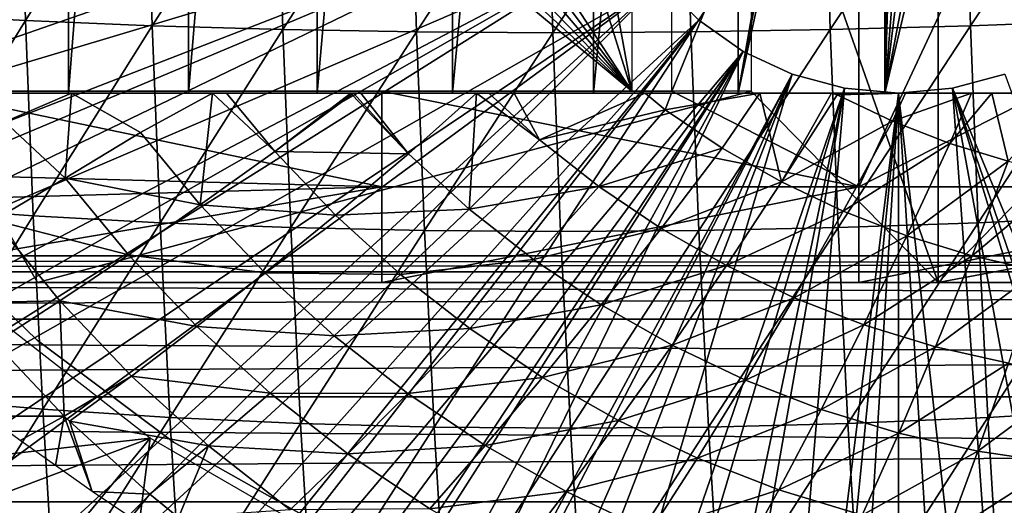
# Model space of a CAD drawing. Extents: x 0 to 650, y 0 to 833.
# Drawn here: x 91 to 101, y 82 to 87 of the extents above; entities that cross this region are included whole.
import ezdxf

# ---------------------------------------------------------------- set-up
doc = ezdxf.new("R2010")
doc.units = 0
doc.header["$MEASUREMENT"] = 0
doc.layers.get('0').update_dxf_attribs({"linetype": 'CONTINUOUS'})

msp = doc.modelspace()

# ---------------------------------------------------------------- linework, layer by layer
for points in [[(91.317268, 102, 60.12719), (91.317268, 85.999969, 60.12719), (90.166077, 85.999969, 61.14481)], [(91.317268, 102, 60.12719), (90.166077, 85.999969, 61.14481), (90.166077, 102, 61.14481)], [(92.573029, 102, 59.241852), (92.573029, 85.999969, 59.241852), (91.317268, 85.999969, 60.12719)], [(92.573029, 102, 59.241852), (91.317268, 85.999969, 60.12719), (91.317268, 102, 60.12719)], [(93.918251, 102, 58.499451), (93.918251, 85.999969, 58.499451), (92.573029, 85.999969, 59.241852)], [(93.918251, 102, 58.499451), (92.573029, 85.999969, 59.241852), (92.573029, 102, 59.241852)], [(95.336723, 102, 57.908932), (95.336723, 85.999969, 57.908932), (93.918251, 85.999969, 58.499451)], [(95.336723, 102, 57.908932), (93.918251, 85.999969, 58.499451), (93.918251, 102, 58.499451)], [(96.811371, 102, 57.477421), (96.811371, 85.999969, 57.477421), (95.336723, 85.999969, 57.908932)], [(96.811371, 102, 57.477421), (95.336723, 85.999969, 57.908932), (95.336723, 102, 57.908932)], [(98.324402, 102, 57.210098), (98.324402, 85.999969, 57.210098), (96.811371, 85.999969, 57.477421)], [(98.324402, 102, 57.210098), (96.811371, 85.999969, 57.477421), (96.811371, 102, 57.477421)], [(99.7061, 93.875771, 57.112549), (98.324402, 85.999969, 57.210098), (98.324402, 102, 57.210098)], [(99.7061, 93.875771, 57.112549), (99.742683, 93.508011, 57.111832), (98.324402, 85.999969, 57.210098)], [(98.324402, 85.999969, 57.210098), (99.742683, 93.508011, 57.111832), (99.857643, 93.031288, 57.110191)], [(98.324402, 85.999969, 57.210098), (99.857643, 93.031288, 57.110191), (99.857643, 85.999969, 57.110191)], [(99.857643, 85.999969, 57.110191), (99.857643, 93.031288, 57.110191), (99.950363, 92.782379, 57.10955)], [(99.857643, 85.999969, 57.110191), (99.950363, 92.782379, 57.10955), (100.063004, 92.543182, 57.109612)], [(100.063004, 92.543182, 57.109612), (100.343597, 92.098534, 57.113682), (99.857643, 85.999969, 57.110191)], [(93.174339, 92.163383, 73.747993), (97.212051, 86.019989, 74.606232), (92.85955, 91.809929, 73.681084)], [(93.174339, 92.163383, 73.747993), (95.987892, 89.941978, 74.346031), (97.212051, 86.019989, 74.606232)], [(99.857643, 85.999969, 57.110191), (100.343597, 92.098534, 57.113682), (100.571098, 91.827629, 57.12112)], [(92.85955, 91.809929, 73.681084), (97.212051, 86.019989, 74.606232), (92.493851, 91.512077, 73.603348)], [(100.571098, 91.827629, 57.12112), (100.914703, 91.50988, 57.139381), (99.857643, 85.999969, 57.110191)], [(97.212051, 86.019989, 74.606232), (92.086517, 91.27742, 73.516769), (92.493851, 91.512077, 73.603348)], [(99.857643, 85.999969, 57.110191), (100.914703, 91.50988, 57.139381), (101.129997, 91.351509, 57.15514)], [(99.857643, 85.999969, 57.110191), (101.129997, 91.351509, 57.15514), (101.392601, 85.999969, 57.178902)], [(97.212051, 86.019989, 74.606232), (91.647888, 91.111839, 73.423531), (92.086517, 91.27742, 73.516769)], [(97.212051, 86.019989, 74.606232), (91.189117, 91.01963, 73.326019), (91.647888, 91.111839, 73.423531)], [(89.386871, 86.019989, 72.94294), (90.721848, 91.003059, 73.226692), (91.189117, 91.01963, 73.326019)], [(89.386871, 86.019989, 72.94294), (91.189117, 91.01963, 73.326019), (97.212051, 86.019989, 74.606232)], [(99.58416, 85.019951, 73.065758), (97.627861, 86.019989, 72.64994), (99.58416, 90.799988, 73.065758)], [(99.58416, 90.799988, 73.065758), (97.627861, 86.019989, 72.64994), (97.627861, 89.20002, 72.64994)], [(100.415802, 90.799988, 69.153168), (98.459511, 89.56498, 68.737343), (100.415802, 84.019958, 69.153168)], [(101.540497, 89.20002, 73.481583), (99.58416, 85.019951, 73.065758), (99.58416, 90.799988, 73.065758)], [(100.415802, 84.019958, 69.153168), (102.372101, 86.019989, 69.568993), (100.415802, 90.799988, 69.153168)], [(100.415802, 90.799988, 69.153168), (102.372101, 86.019989, 69.568993), (102.372101, 89.56498, 69.568993)], [(96.574463, 89.527008, 74.470711), (97.212051, 86.019989, 74.606232), (95.987892, 89.941978, 74.346031)], [(96.574463, 89.527008, 74.470711), (97.212051, 89.20002, 74.606232), (97.212051, 86.019989, 74.606232)], [(100.415802, 84.019958, 69.153168), (98.459511, 89.56498, 68.737343), (98.459511, 86.019989, 68.737343)], [(96.749992, 89.249969, 0.052415), (84.032249, 86.438889, 0.052415), (83.80558, 87.2938, 0.052415)], [(96.799362, 88.685631, 0.052415), (84.032249, 86.438889, 0.052415), (96.749992, 89.249969, 0.052415)], [(101.540497, 86.019989, 73.481583), (99.58416, 85.019951, 73.065758), (101.540497, 89.20002, 73.481583)], [(90.808029, 88.815628, 86.44986), (89.586563, 86.82901, 85.453918), (90.868759, 86.757957, 86.164162)], [(90.808029, 88.815628, 86.44986), (90.868759, 86.757957, 86.164162), (92.134392, 88.77581, 87.076553)], [(92.134392, 88.77581, 87.076553), (90.868759, 86.757957, 86.164162), (92.195587, 86.702347, 86.788651)], [(92.134392, 88.77581, 87.076553), (92.195587, 86.702347, 86.788651), (93.499603, 88.747261, 87.61409)], [(99.225357, 88.747261, 88.831139), (99.28688, 86.662468, 88.541656), (100.6912, 88.77581, 88.895348)], [(100.6912, 88.77581, 88.895348), (99.28688, 86.662468, 88.541656), (100.752403, 86.702347, 88.607452)], [(100.6912, 88.77581, 88.895348), (100.752403, 86.702347, 88.607452), (102.157799, 88.815628, 88.86232)], [(102.157799, 88.815628, 88.86232), (100.752403, 86.702347, 88.607452), (102.218498, 86.757957, 88.576607)], [(96.799362, 88.685631, 0.052415), (84.336823, 85.440041, 0.052415), (84.032249, 86.438889, 0.052415)], [(84.418427, 85.194649, 0.052415), (84.336823, 85.440041, 0.052415), (96.799362, 88.685631, 0.052415)], [(84.418427, 85.194649, 0.052415), (96.799362, 88.685631, 0.052415), (84.677437, 84.465622, 0.052415)], [(84.677437, 84.465622, 0.052415), (96.799362, 88.685631, 0.052415), (96.945992, 88.138397, 0.052415)], [(93.499603, 88.747261, 87.61409), (92.195587, 86.702347, 86.788651), (93.561127, 86.662468, 87.324623)], [(93.499603, 88.747261, 87.61409), (93.561127, 86.662468, 87.324623), (94.897568, 88.730103, 88.060097)], [(94.897568, 88.730103, 88.060097), (93.561127, 86.662468, 87.324623), (94.959297, 86.638451, 87.769676)], [(94.897568, 88.730103, 88.060097), (94.959297, 86.638451, 87.769676), (96.32209, 88.724373, 88.412582)], [(96.32209, 88.724373, 88.412582), (94.959297, 86.638451, 87.769676), (96.383904, 86.630402, 88.121841)], [(96.32209, 88.724373, 88.412582), (96.383904, 86.630402, 88.121841), (97.76683, 88.730103, 88.669983)], [(97.76683, 88.730103, 88.669983), (96.383904, 86.630402, 88.121841), (97.828568, 86.638451, 88.379562)], [(97.76683, 88.730103, 88.669983), (97.828568, 86.638451, 88.379562), (99.225357, 88.747261, 88.831139)], [(99.225357, 88.747261, 88.831139), (97.828568, 86.638451, 88.379562), (99.28688, 86.662468, 88.541656)], [(84.677437, 84.465622, 0.052415), (96.945992, 88.138397, 0.052415), (85.053062, 83.517067, 0.052415)], [(96.945992, 88.138397, 0.052415), (85.192291, 83.192169, 0.052415), (85.053062, 83.517067, 0.052415)], [(96.945992, 88.138397, 0.052415), (85.462601, 82.595833, 0.052415), (85.192291, 83.192169, 0.052415)], [(97.185402, 87.624969, 0.052415), (85.462601, 82.595833, 0.052415), (96.945992, 88.138397, 0.052415)], [(97.185402, 87.624969, 0.052415), (85.904991, 81.703133, 0.052415), (85.462601, 82.595833, 0.052415)], [(86.116692, 81.307167, 0.052415), (85.904991, 81.703133, 0.052415), (97.185402, 87.624969, 0.052415)], [(86.116692, 81.307167, 0.052415), (97.185402, 87.624969, 0.052415), (86.379143, 80.84053, 0.052415)], [(86.379143, 80.84053, 0.052415), (97.185402, 87.624969, 0.052415), (97.510338, 87.160942, 0.052415)], [(97.510338, 87.160942, 0.052415), (86.883987, 80.009338, 0.052415), (86.379143, 80.84053, 0.052415)], [(97.510338, 87.160942, 0.052415), (87.178436, 79.559982, 0.052415), (86.883987, 80.009338, 0.052415)], [(87.981537, 78.446693, 0.052415), (87.178436, 79.559982, 0.052415), (97.510338, 87.160942, 0.052415)], [(87.981537, 78.446693, 0.052415), (97.510338, 87.160942, 0.052415), (88.352898, 77.9804, 0.052415)], [(88.352898, 77.9804, 0.052415), (97.510338, 87.160942, 0.052415), (97.910927, 86.760338, 0.052415)], [(97.510338, 87.160942, 0.052415), (97.510338, 87.160942, 5.052414), (97.910927, 86.760338, 0.052415)], [(97.910927, 86.760338, 0.052415), (97.510338, 87.160942, 5.052414), (97.910927, 86.760338, 5.052414)], [(89.586563, 86.82901, 85.453918), (89.666519, 84.807343, 85.077682), (90.868759, 86.757957, 86.164162)], [(88.352898, 77.9804, 0.052415), (97.910927, 86.760338, 0.052415), (89.189018, 77.026367, 0.052415)], [(97.910927, 86.760338, 0.052415), (89.640663, 76.560257, 0.052415), (89.189018, 77.026367, 0.052415)], [(97.910927, 86.760338, 0.052415), (89.831322, 76.372978, 0.052415), (89.640663, 76.560257, 0.052415)], [(90.868759, 86.757957, 86.164162), (89.666519, 84.807343, 85.077682), (90.949516, 84.716263, 85.784187)], [(98.374992, 86.43544, 0.052415), (89.831322, 76.372978, 0.052415), (97.910927, 86.760338, 0.052415)], [(90.868759, 86.757957, 86.164162), (90.949516, 84.716263, 85.784187), (92.195587, 86.702347, 86.788651)], [(97.910927, 86.760338, 0.052415), (97.910927, 86.760338, 5.052414), (98.374992, 86.43544, 0.052415)], [(98.374992, 86.43544, 0.052415), (97.910927, 86.760338, 5.052414), (98.374992, 86.43544, 5.052414)], [(100.752403, 86.702347, 88.607452), (100.833702, 84.644974, 88.224571), (102.218498, 86.757957, 88.576607)], [(102.218498, 86.757957, 88.576607), (100.833702, 84.644974, 88.224571), (102.299202, 84.716263, 88.196648)], [(92.195587, 86.702347, 86.788651), (90.949516, 84.716263, 85.784187), (92.276978, 84.644974, 86.405769)], [(92.195587, 86.702347, 86.788651), (92.276978, 84.644974, 86.405769), (93.561127, 86.662468, 87.324623)], [(93.561127, 86.662468, 87.324623), (92.276978, 84.644974, 86.405769), (93.642952, 84.593826, 86.939651)], [(93.561127, 86.662468, 87.324623), (93.642952, 84.593826, 86.939651), (94.959297, 86.638451, 87.769676)], [(94.959297, 86.638451, 87.769676), (93.642952, 84.593826, 86.939651), (95.041389, 84.563019, 87.383438)], [(94.959297, 86.638451, 87.769676), (95.041389, 84.563019, 87.383438), (96.383904, 86.630402, 88.121841)], [(96.383904, 86.630402, 88.121841), (95.041389, 84.563019, 87.383438), (96.46608, 84.552757, 87.735191)], [(96.383904, 86.630402, 88.121841), (96.46608, 84.552757, 87.735191), (97.828568, 86.638451, 88.379562)], [(97.828568, 86.638451, 88.379562), (96.46608, 84.552757, 87.735191), (97.91066, 84.563019, 87.993317)], [(97.828568, 86.638451, 88.379562), (97.91066, 84.563019, 87.993317), (99.28688, 86.662468, 88.541656)], [(99.28688, 86.662468, 88.541656), (97.91066, 84.563019, 87.993317), (99.368713, 84.593826, 88.156693)], [(99.28688, 86.662468, 88.541656), (99.368713, 84.593826, 88.156693), (100.752403, 86.702347, 88.607452)], [(100.752403, 86.702347, 88.607452), (99.368713, 84.593826, 88.156693), (100.833702, 84.644974, 88.224571)], [(98.374992, 86.43544, 0.052415), (90.497902, 75.759407, 0.052415), (89.831322, 76.372978, 0.052415)], [(91.014061, 75.32531, 0.052415), (90.497902, 75.759407, 0.052415), (98.374992, 86.43544, 0.052415)], [(91.18766, 75.186913, 0.052415), (91.014061, 75.32531, 0.052415), (98.374992, 86.43544, 0.052415)], [(98.374992, 86.43544, 0.052415), (91.899559, 74.656898, 0.052415), (91.18766, 75.186913, 0.052415)], [(98.374992, 86.43544, 0.052415), (92.455009, 74.283241, 0.052415), (91.899559, 74.656898, 0.052415)], [(98.888428, 86.196007, 0.052415), (92.455009, 74.283241, 0.052415), (98.374992, 86.43544, 0.052415)], [(98.374992, 86.43544, 0.052415), (98.374992, 86.43544, 5.052414), (98.888428, 86.196007, 0.052415)], [(98.888428, 86.196007, 0.052415), (98.374992, 86.43544, 5.052414), (98.888428, 86.196007, 5.052414)], [(98.888428, 86.196007, 0.052415), (92.63253, 74.17083, 0.052415), (92.455009, 74.283241, 0.052415)], [(93.385468, 73.729988, 0.052415), (92.63253, 74.17083, 0.052415), (98.888428, 86.196007, 0.052415)], [(98.888428, 86.196007, 0.052415), (93.947441, 73.437447, 0.052415), (93.385468, 73.729988, 0.052415)], [(98.888428, 86.196007, 0.052415), (94.947037, 72.989761, 0.052415), (93.947441, 73.437447, 0.052415)], [(99.435631, 86.049377, 0.052415), (94.947037, 72.989761, 0.052415), (98.888428, 86.196007, 0.052415)], [(98.888428, 86.196007, 0.052415), (98.888428, 86.196007, 5.052414), (99.435631, 86.049377, 0.052415)], [(99.435631, 86.049377, 0.052415), (98.888428, 86.196007, 5.052414), (99.435631, 86.049377, 5.052414)], [(100.564301, 86.049377, 0.052415), (100.564301, 86.049377, 5.052414), (101.111504, 86.196007, 0.052415)], [(101.111504, 86.196007, 0.052415), (100.564301, 86.049377, 5.052414), (101.111504, 86.196007, 5.052414)], [(101.111504, 86.196007, 0.052415), (105.842598, 73.335892, 0.052415), (100.564301, 86.049377, 0.052415)], [(88.069771, 85.192261, 70.618301), (89.802681, 86.019989, 70.986641), (94.595612, 85.019951, 72.005409)], [(90.994423, 84.019958, 67.150589), (89.835518, 86.019989, 66.904259), (88.434433, 84.019958, 66.606453)], [(89.802681, 86.019989, 70.986641), (89.386871, 86.019989, 72.94294), (94.595612, 86.019989, 72.005409)], [(94.595612, 86.019989, 72.005409), (89.386871, 86.019989, 72.94294), (97.212051, 86.019989, 74.606232)], [(89.630188, 85.999969, 58.043591), (90.166077, 85.999969, 61.14481), (91.317268, 85.999969, 60.12719)], [(89.630188, 85.999969, 58.043591), (91.317268, 85.999969, 60.12719), (89.960899, 85.999969, 57.7878)], [(94.595612, 85.019951, 72.005409), (89.802681, 86.019989, 70.986641), (94.595612, 86.019989, 72.005409)], [(90.994423, 84.019958, 67.150589), (98.459511, 86.019989, 68.737343), (89.835518, 86.019989, 66.904259)], [(89.960899, 85.999969, 57.7878), (91.317268, 85.999969, 60.12719), (92.573029, 85.999969, 59.241852)], [(92.573029, 85.999969, 59.241852), (91.3498, 85.999969, 56.846779), (89.960899, 85.999969, 57.7878)], [(89.960899, 85.999969, 57.7878), (91.3498, 85.999969, 56.846779), (90.654152, 85.69825, 57.471802)], [(90.654152, 85.69825, 57.471802), (91.3498, 85.999969, 56.846779), (91.285591, 85.11055, 57.424191)], [(100.415802, 84.019958, 69.153168), (98.459511, 86.019989, 68.737343), (90.994423, 84.019958, 67.150589)], [(91.3498, 85.999969, 56.846779), (92.071289, 85.588097, 56.665569), (91.285591, 85.11055, 57.424191)], [(92.573029, 85.999969, 59.241852), (92.826172, 85.999969, 56.050041), (91.3498, 85.999969, 56.846779)], [(92.826172, 85.999969, 56.050041), (92.071289, 85.588097, 56.665569), (91.3498, 85.999969, 56.846779)], [(92.071289, 85.588097, 56.665569), (92.826172, 85.999969, 56.050041), (92.695641, 84.830109, 56.798279)], [(93.918251, 85.999969, 58.499451), (92.826172, 85.999969, 56.050041), (92.573029, 85.999969, 59.241852)], [(92.826172, 85.999969, 56.050041), (93.476212, 85.38884, 56.091541), (92.695641, 84.830109, 56.798279)], [(93.918251, 85.999969, 58.499451), (92.972954, 85.999969, 55.980991), (92.826172, 85.999969, 56.050041)], [(92.826172, 85.999969, 56.050041), (92.972954, 85.999969, 55.980991), (93.476212, 85.38884, 56.091541)], [(95.336723, 85.999969, 57.908932), (94.27343, 85.999969, 55.44241), (92.972954, 85.999969, 55.980991)], [(95.336723, 85.999969, 57.908932), (92.972954, 85.999969, 55.980991), (93.918251, 85.999969, 58.499451)], [(93.476212, 85.38884, 56.091541), (92.972954, 85.999969, 55.980991), (94.27343, 85.999969, 55.44241)], [(94.27343, 85.999969, 55.44241), (94.283882, 85.983223, 55.447159), (93.476212, 85.38884, 56.091541)], [(94.29908, 85.999969, 55.43306), (94.27343, 85.999969, 55.44241), (95.336723, 85.999969, 57.908932)], [(94.29908, 85.999969, 55.43306), (94.283882, 85.983223, 55.447159), (94.27343, 85.999969, 55.44241)], [(94.283882, 85.983223, 55.447159), (94.29908, 85.999969, 55.43306), (94.875259, 85.362793, 55.572861)], [(95.336723, 85.999969, 57.908932), (94.375122, 85.999969, 55.405621), (94.29908, 85.999969, 55.43306)], [(94.875259, 85.362793, 55.572861), (94.29908, 85.999969, 55.43306), (94.375122, 85.999969, 55.405621)], [(95.336723, 85.999969, 57.908932), (95.586548, 85.999969, 55.02309), (94.375122, 85.999969, 55.405621)], [(94.875259, 85.362793, 55.572861), (94.375122, 85.999969, 55.405621), (95.586548, 85.999969, 55.02309)], [(94.595612, 86.019989, 72.005409), (97.212051, 86.019989, 74.606232), (97.627861, 86.019989, 72.64994)], [(94.595612, 85.019951, 72.005409), (94.595612, 86.019989, 72.005409), (99.58416, 85.019951, 73.065758)], [(99.58416, 85.019951, 73.065758), (94.595612, 86.019989, 72.005409), (97.627861, 86.019989, 72.64994)], [(95.509109, 84.787788, 55.707588), (94.875259, 85.362793, 55.572861), (95.586548, 85.999969, 55.02309)], [(99.435631, 86.049377, 0.052415), (95.477631, 72.7883, 0.052415), (94.947037, 72.989761, 0.052415)], [(96.811371, 85.999969, 57.477421), (95.586548, 85.999969, 55.02309), (95.336723, 85.999969, 57.908932)], [(96.575706, 72.447304, 0.052415), (95.477631, 72.7883, 0.052415), (99.435631, 86.049377, 0.052415)], [(95.586548, 85.999969, 55.02309), (96.24456, 85.509117, 55.107841), (95.509109, 84.787788, 55.707588)], [(96.811371, 85.999969, 57.477421), (95.715691, 85.999969, 54.988209), (95.586548, 85.999969, 55.02309)], [(95.586548, 85.999969, 55.02309), (95.715691, 85.999969, 54.988209), (96.24456, 85.509117, 55.107841)], [(95.980957, 85.999969, 54.92004), (95.715691, 85.999969, 54.988209), (96.811371, 85.999969, 57.477421)], [(96.24456, 85.509117, 55.107841), (95.715691, 85.999969, 54.988209), (95.980957, 85.999969, 54.92004)], [(95.980957, 85.999969, 54.92004), (96.811371, 85.999969, 57.477421), (97.34906, 85.999969, 54.640629)], [(95.980957, 85.999969, 54.92004), (97.34906, 85.999969, 54.640629), (96.24456, 85.509117, 55.107841)], [(96.24456, 85.509117, 55.107841), (97.34906, 85.999969, 54.640629), (97.560608, 85.823662, 54.694611)], [(99.435631, 86.049377, 0.052415), (97.03466, 72.334167, 0.052415), (96.575706, 72.447304, 0.052415)], [(97.34906, 85.999969, 54.640629), (96.811371, 85.999969, 57.477421), (98.324402, 85.999969, 57.210098)], [(99.435631, 86.049377, 0.052415), (98.262878, 72.113693, 0.052415), (97.03466, 72.334167, 0.052415)], [(98.324402, 85.999969, 57.210098), (97.627449, 85.999969, 54.598221), (97.34906, 85.999969, 54.640629)], [(97.34906, 85.999969, 54.640629), (97.627449, 85.999969, 54.598221), (97.560608, 85.823662, 54.694611)], [(97.560608, 85.823662, 54.694611), (97.627449, 85.999969, 54.598221), (98.551361, 85.999969, 54.491661)], [(97.560608, 85.823662, 54.694611), (98.551361, 85.999969, 54.491661), (98.155472, 85.424721, 54.821049)], [(98.324402, 85.999969, 57.210098), (98.551361, 85.999969, 54.491661), (97.627449, 85.999969, 54.598221)], [(98.155472, 85.424721, 54.821049), (98.551361, 85.999969, 54.491661), (98.777061, 85.070908, 54.953171)], [(99.999992, 85.999969, 0.052415), (98.262878, 72.113693, 0.052415), (99.435631, 86.049377, 0.052415)], [(99.999992, 85.999969, 0.052415), (98.61055, 72.072571, 0.052415), (98.262878, 72.113693, 0.052415)], [(99.857643, 85.999969, 57.110191), (98.551361, 85.999969, 54.491661), (98.324402, 85.999969, 57.210098)], [(99.857643, 85.999969, 57.110191), (99.297928, 85.999969, 54.44342), (98.551361, 85.999969, 54.491661)], [(98.551361, 85.999969, 54.491661), (99.297928, 85.999969, 54.44342), (98.777061, 85.070908, 54.953171)], [(99.125732, 72.028641, 0.052415), (98.61055, 72.072571, 0.052415), (99.999992, 85.999969, 0.052415)], [(99.297928, 85.999969, 54.44342), (99.358932, 85.98143, 54.44989), (98.777061, 85.070908, 54.953171)], [(99.999992, 85.999969, 0.052415), (99.999992, 71.999969, 0.052415), (99.125732, 72.028641, 0.052415)], [(99.32943, 85.999969, 54.44212), (99.297928, 85.999969, 54.44342), (99.857643, 85.999969, 57.110191)], [(99.297928, 85.999969, 54.44342), (99.32943, 85.999969, 54.44212), (99.358932, 85.98143, 54.44989)], [(99.32943, 85.999969, 54.44212), (99.857643, 85.999969, 57.110191), (99.36647, 85.999969, 54.44067)], [(99.32943, 85.999969, 54.44212), (99.36647, 85.999969, 54.44067), (99.358932, 85.98143, 54.44989)], [(99.358932, 85.98143, 54.44989), (99.36647, 85.999969, 54.44067), (100.073196, 85.999969, 54.428799)], [(99.358932, 85.98143, 54.44989), (100.073196, 85.999969, 54.428799), (99.938202, 85.705879, 54.573021)], [(99.36647, 85.999969, 54.44067), (99.857643, 85.999969, 57.110191), (100.073196, 85.999969, 54.428799)], [(99.435631, 86.049377, 0.052415), (99.435631, 86.049377, 5.052414), (99.999992, 85.999969, 0.052415)], [(99.999992, 85.999969, 0.052415), (99.435631, 86.049377, 5.052414), (99.999992, 85.999969, 5.052414)], [(101.540497, 86.019989, 73.481583), (104.572701, 85.019951, 74.126106), (99.58416, 85.019951, 73.065758)], [(100.073196, 85.999969, 54.428799), (99.857643, 85.999969, 57.110191), (100.7631, 85.999969, 54.446098)], [(100.7631, 85.999969, 54.446098), (99.857643, 85.999969, 57.110191), (101.392601, 85.999969, 57.178902)], [(99.938202, 85.705879, 54.573021), (100.073196, 85.999969, 54.428799), (100.7631, 85.999969, 54.446098)], [(99.938202, 85.705879, 54.573021), (100.7631, 85.999969, 54.446098), (100.5355, 85.474007, 54.699982)], [(99.999992, 85.999969, 0.052415), (99.999992, 85.999969, 5.052414), (100.564301, 86.049377, 0.052415)], [(100.564301, 86.049377, 0.052415), (99.999992, 85.999969, 5.052414), (100.564301, 86.049377, 5.052414)], [(100.564301, 86.049377, 0.052415), (101.563301, 72.091942, 0.052415), (99.999992, 85.999969, 0.052415)], [(99.999992, 85.999969, 0.052415), (101.563301, 72.091942, 0.052415), (100.874298, 72.028641, 0.052415)], [(99.999992, 85.999969, 0.052415), (100.874298, 72.028641, 0.052415), (99.999992, 71.999969, 0.052415)], [(109.837196, 84.019958, 71.155746), (110.996101, 86.019989, 71.402077), (100.415802, 84.019958, 69.153168)], [(100.415802, 84.019958, 69.153168), (110.996101, 86.019989, 71.402077), (102.372101, 86.019989, 69.568993)], [(100.5355, 85.474007, 54.699982), (100.7631, 85.999969, 54.446098), (100.975502, 85.999969, 54.457191)], [(100.5355, 85.474007, 54.699982), (100.975502, 85.999969, 54.457191), (101.147697, 85.287086, 54.830101)], [(100.564301, 86.049377, 0.052415), (105.842598, 73.335892, 0.052415), (105.052902, 72.989761, 0.052415)], [(100.564301, 86.049377, 0.052415), (105.052902, 72.989761, 0.052415), (104.588997, 72.812263, 0.052415)], [(104.588997, 72.812263, 0.052415), (103.0886, 72.3629, 0.052415), (100.564301, 86.049377, 0.052415)], [(100.564301, 86.049377, 0.052415), (103.0886, 72.3629, 0.052415), (101.563301, 72.091942, 0.052415)], [(100.7631, 85.999969, 54.446098), (101.392601, 85.999969, 57.178902), (100.975502, 85.999969, 54.457191)], [(101.392601, 85.999969, 57.178902), (101.811699, 85.999969, 54.527309), (100.975502, 85.999969, 54.457191)], [(101.147697, 85.287086, 54.830101), (100.975502, 85.999969, 54.457191), (101.811699, 85.999969, 54.527309)], [(93.476212, 85.38884, 56.091541), (94.283882, 85.983223, 55.447159), (94.875259, 85.362793, 55.572861)], [(98.777061, 85.070908, 54.953171), (99.358932, 85.98143, 54.44989), (99.938202, 85.705879, 54.573021)], [(96.24456, 85.509117, 55.107841), (97.560608, 85.823662, 54.694611), (96.86483, 85.02388, 55.239681)], [(96.86483, 85.02388, 55.239681), (97.560608, 85.823662, 54.694611), (98.155472, 85.424721, 54.821049)], [(90.654152, 85.69825, 57.471802), (91.285591, 85.11055, 57.424191), (90.536072, 84.66983, 58.23962)], [(98.777061, 85.070908, 54.953171), (99.938202, 85.705879, 54.573021), (99.422112, 84.764061, 55.090279)], [(99.422112, 84.764061, 55.090279), (99.938202, 85.705879, 54.573021), (100.5355, 85.474007, 54.699982)], [(91.285591, 85.11055, 57.424191), (92.071289, 85.588097, 56.665569), (92.695641, 84.830109, 56.798279)], [(95.509109, 84.787788, 55.707588), (96.24456, 85.509117, 55.107841), (96.86483, 85.02388, 55.239681)], [(92.695641, 84.830109, 56.798279), (93.476212, 85.38884, 56.091541), (94.111458, 84.722343, 56.22657)], [(93.476212, 85.38884, 56.091541), (94.875259, 85.362793, 55.572861), (94.111458, 84.722343, 56.22657)], [(96.86483, 85.02388, 55.239681), (98.155472, 85.424721, 54.821049), (97.517883, 84.585907, 55.37849)], [(97.517883, 84.585907, 55.37849), (98.155472, 85.424721, 54.821049), (98.777061, 85.070908, 54.953171)], [(99.422112, 84.764061, 55.090279), (100.5355, 85.474007, 54.699982), (100.087196, 84.50592, 55.231659)], [(100.087196, 84.50592, 55.231659), (100.5355, 85.474007, 54.699982), (101.147697, 85.287086, 54.830101)], [(94.111458, 84.722343, 56.22657), (94.875259, 85.362793, 55.572861), (95.509109, 84.787788, 55.707588)], [(100.087196, 84.50592, 55.231659), (101.147697, 85.287086, 54.830101), (100.768898, 84.297722, 55.376549)], [(100.768898, 84.297722, 55.376549), (101.147697, 85.287086, 54.830101), (101.7715, 85.14595, 54.962688)], [(88.23954, 84.840302, 70.654381), (88.069771, 85.192261, 70.618301), (94.595612, 85.019951, 72.005409)], [(90.536072, 84.66983, 58.23962), (91.285591, 85.11055, 57.424191), (91.945381, 84.309517, 57.56443)], [(91.285591, 85.11055, 57.424191), (92.695641, 84.830109, 56.798279), (91.945381, 84.309517, 57.56443)], [(97.517883, 84.585907, 55.37849), (98.777061, 85.070908, 54.953171), (98.200279, 84.197456, 55.523529)], [(98.200279, 84.197456, 55.523529), (98.777061, 85.070908, 54.953171), (99.422112, 84.764061, 55.090279)], [(100.768898, 84.297722, 55.376549), (101.7715, 85.14595, 54.962688), (101.463501, 84.140602, 55.5242)], [(94.595612, 85.019951, 72.005409), (88.702797, 84.019958, 70.752853), (88.23954, 84.840302, 70.654381)], [(94.595612, 85.019951, 72.005409), (94.595612, 84.019958, 72.005409), (88.702797, 84.019958, 70.752853)], [(99.58416, 85.019951, 73.065758), (99.58416, 84.019958, 73.065758), (94.595612, 84.019958, 72.005409)], [(99.58416, 85.019951, 73.065758), (94.595612, 84.019958, 72.005409), (94.595612, 85.019951, 72.005409)], [(95.509109, 84.787788, 55.707588), (96.86483, 85.02388, 55.239681), (96.18206, 84.26136, 55.850632)], [(96.18206, 84.26136, 55.850632), (96.86483, 85.02388, 55.239681), (97.517883, 84.585907, 55.37849)], [(104.572701, 85.019951, 74.126106), (104.572701, 84.019958, 74.126106), (99.58416, 84.019958, 73.065758)], [(104.572701, 85.019951, 74.126106), (99.58416, 84.019958, 73.065758), (99.58416, 85.019951, 73.065758)], [(89.666519, 84.807343, 85.077682), (89.766159, 82.805992, 84.608963), (90.949516, 84.716263, 85.784187)], [(91.945381, 84.309517, 57.56443), (92.695641, 84.830109, 56.798279), (93.372093, 84.120453, 56.942059)], [(92.695641, 84.830109, 56.798279), (94.111458, 84.722343, 56.22657), (93.372093, 84.120453, 56.942059)], [(94.111458, 84.722343, 56.22657), (95.509109, 84.787788, 55.707588), (94.79229, 84.104721, 56.371288)], [(94.79229, 84.104721, 56.371288), (95.509109, 84.787788, 55.707588), (96.18206, 84.26136, 55.850632)], [(98.200279, 84.197456, 55.523529), (99.422112, 84.764061, 55.090279), (98.908417, 83.860641, 55.674061)], [(98.908417, 83.860641, 55.674061), (99.422112, 84.764061, 55.090279), (100.087196, 84.50592, 55.231659)], [(89.710129, 84.654991, 58.901272), (89.710129, 84.654991, 14.10946), (90.989616, 83.415871, 14.10946)], [(89.710129, 84.654991, 58.901272), (90.989616, 83.415871, 14.10946), (90.989616, 83.415871, 58.901272)], [(90.949516, 84.716263, 85.784187), (89.766159, 82.805992, 84.608963), (91.050148, 82.695068, 85.310822)], [(91.228561, 83.829163, 58.38681), (90.193108, 83.805923, 59.18655), (90.536072, 84.66983, 58.23962)], [(90.536072, 84.66983, 58.23962), (91.945381, 84.309517, 57.56443), (91.228561, 83.829163, 58.38681)], [(90.949516, 84.716263, 85.784187), (91.050148, 82.695068, 85.310822), (92.276978, 84.644974, 86.405769)], [(93.372093, 84.120453, 56.942059), (94.111458, 84.722343, 56.22657), (94.79229, 84.104721, 56.371288)], [(100.833702, 84.644974, 88.224571), (100.935097, 82.608223, 87.747559), (102.299202, 84.716263, 88.196648)], [(102.299202, 84.716263, 88.196648), (100.935097, 82.608223, 87.747559), (102.399902, 82.695068, 87.723282)], [(92.276978, 84.644974, 86.405769), (91.050148, 82.695068, 85.310822), (92.378357, 82.608223, 85.928757)], [(92.276978, 84.644974, 86.405769), (92.378357, 82.608223, 85.928757), (93.642952, 84.593826, 86.939651)], [(93.642952, 84.593826, 86.939651), (92.378357, 82.608223, 85.928757), (93.744904, 82.545998, 86.46003)], [(93.642952, 84.593826, 86.939651), (93.744904, 82.545998, 86.46003), (95.041389, 84.563019, 87.383438)], [(95.041389, 84.563019, 87.383438), (93.744904, 82.545998, 86.46003), (95.143677, 82.508499, 86.90226)], [(95.041389, 84.563019, 87.383438), (95.143677, 82.508499, 86.90226), (96.46608, 84.552757, 87.735191)], [(96.46608, 84.552757, 87.735191), (95.143677, 82.508499, 86.90226), (96.568466, 82.495987, 87.253479)], [(96.18206, 84.26136, 55.850632), (97.517883, 84.585907, 55.37849), (96.890579, 83.786133, 56.001228)], [(96.46608, 84.552757, 87.735191), (96.568466, 82.495987, 87.253479), (97.91066, 84.563019, 87.993317)], [(97.91066, 84.563019, 87.993317), (96.568466, 82.495987, 87.253479), (98.012939, 82.508499, 87.512138)], [(96.890579, 83.786133, 56.001228), (97.517883, 84.585907, 55.37849), (98.200279, 84.197456, 55.523529)], [(97.91066, 84.563019, 87.993317), (98.012939, 82.508499, 87.512138), (99.368713, 84.593826, 88.156693)], [(99.368713, 84.593826, 88.156693), (98.012939, 82.508499, 87.512138), (99.470657, 82.545998, 87.677071)], [(99.368713, 84.593826, 88.156693), (99.470657, 82.545998, 87.677071), (100.833702, 84.644974, 88.224571)], [(100.833702, 84.644974, 88.224571), (99.470657, 82.545998, 87.677071), (100.935097, 82.608223, 87.747559)], [(98.908417, 83.860641, 55.674061), (100.087196, 84.50592, 55.231659), (99.638603, 83.577217, 55.829262)], [(99.638603, 83.577217, 55.829262), (100.087196, 84.50592, 55.231659), (100.768898, 84.297722, 55.376549)], [(40.251492, 84.132851, 60.362331), (189.460205, 84.132851, 92.077629), (189.857407, 84.29998, 90.209244)], [(40.251492, 84.132851, 60.362331), (189.857407, 84.29998, 90.209244), (40.64864, 84.29998, 58.493938)], [(40.64864, 84.29998, 58.493938), (189.857407, 84.29998, 90.209244), (190.254501, 84.132851, 88.340851)], [(40.64864, 84.29998, 58.493938), (190.254501, 84.132851, 88.340851), (41.04578, 84.132851, 56.625549)], [(91.228561, 83.829163, 58.38681), (91.945381, 84.309517, 57.56443), (92.660233, 83.559509, 57.716381)], [(91.945381, 84.309517, 57.56443), (93.372093, 84.120453, 56.942059), (92.660233, 83.559509, 57.716381)], [(94.79229, 84.104721, 56.371288), (96.18206, 84.26136, 55.850632), (95.515152, 83.539253, 56.524929)], [(95.515152, 83.539253, 56.524929), (96.18206, 84.26136, 55.850632), (96.890579, 83.786133, 56.001228)], [(99.638603, 83.577217, 55.829262), (100.768898, 84.297722, 55.376549), (100.386902, 83.348633, 55.988331)], [(100.386902, 83.348633, 55.988331), (100.768898, 84.297722, 55.376549), (101.463501, 84.140602, 55.5242)], [(96.890579, 83.786133, 56.001228), (98.200279, 84.197456, 55.523529), (97.630959, 83.364731, 56.1586)], [(97.630959, 83.364731, 56.1586), (98.200279, 84.197456, 55.523529), (98.908417, 83.860641, 55.674061)], [(100.386902, 83.348633, 55.988331), (101.463501, 84.140602, 55.5242), (101.149498, 83.17614, 56.150421)], [(39.866421, 83.636581, 62.17395), (189.075195, 83.636581, 93.889252), (189.460205, 84.132851, 92.077629)], [(39.866421, 83.636581, 62.17395), (189.460205, 84.132851, 92.077629), (40.251492, 84.132851, 60.362331)], [(41.04578, 84.132851, 56.625549), (190.254501, 84.132851, 88.340851), (190.639603, 83.636581, 86.529243)], [(41.04578, 84.132851, 56.625549), (190.639603, 83.636581, 86.529243), (41.430828, 83.636581, 54.813938)], [(92.660233, 83.559509, 57.716381), (93.372093, 84.120453, 56.942059), (94.097107, 83.462769, 57.096169)], [(93.372093, 84.120453, 56.942059), (94.79229, 84.104721, 56.371288), (94.097107, 83.462769, 57.096169)], [(94.097107, 83.462769, 57.096169), (94.79229, 84.104721, 56.371288), (95.515152, 83.539253, 56.524929)], [(91.228561, 83.829163, 58.38681), (90.548172, 83.391006, 59.26202), (90.193108, 83.805923, 59.18655)], [(91.274803, 82.624786, 59.416458), (90.548172, 83.391006, 59.26202), (91.228561, 83.829163, 58.38681)], [(91.978859, 83.041969, 58.546291), (91.274803, 82.624786, 59.416458), (91.228561, 83.829163, 58.38681)], [(91.228561, 83.829163, 58.38681), (92.660233, 83.559509, 57.716381), (91.978859, 83.041969, 58.546291)], [(97.630959, 83.364731, 56.1586), (98.908417, 83.860641, 55.674061), (98.399269, 82.99929, 56.321911)], [(98.399269, 82.99929, 56.321911), (98.908417, 83.860641, 55.674061), (99.638603, 83.577217, 55.829262)], [(95.515152, 83.539253, 56.524929), (96.890579, 83.786133, 56.001228), (96.276207, 83.028793, 56.686699)], [(96.276207, 83.028793, 56.686699), (96.890579, 83.786133, 56.001228), (97.630959, 83.364731, 56.1586)], [(39.505119, 82.826263, 63.87376), (188.713898, 82.826263, 95.589058), (189.075195, 83.636581, 93.889252)], [(39.505119, 82.826263, 63.87376), (189.075195, 83.636581, 93.889252), (39.866421, 83.636581, 62.17395)], [(41.430828, 83.636581, 54.813938), (190.639603, 83.636581, 86.529243), (191.0009, 82.826263, 84.82943)], [(41.430828, 83.636581, 54.813938), (191.0009, 82.826263, 84.82943), (41.792149, 82.826263, 53.114128)], [(90.632156, 83.595993, 50.05241), (89.96096, 82.144737, 50.05241), (92.17128, 82.393471, 50.05241)], [(91.978859, 83.041969, 58.546291), (92.660233, 83.559509, 57.716381), (93.426422, 82.864517, 57.87923)], [(92.660233, 83.559509, 57.716381), (94.097107, 83.462769, 57.096169), (93.426422, 82.864517, 57.87923)], [(94.097107, 83.462769, 57.096169), (95.515152, 83.539253, 56.524929), (94.866859, 82.860527, 57.259789)], [(94.866859, 82.860527, 57.259789), (95.515152, 83.539253, 56.524929), (96.276207, 83.028793, 56.686699)], [(98.399269, 82.99929, 56.321911), (99.638603, 83.577217, 55.829262), (99.191467, 82.691727, 56.490299)], [(99.191467, 82.691727, 56.490299), (99.638603, 83.577217, 55.829262), (100.386902, 83.348633, 55.988331)], [(93.426422, 82.864517, 57.87923), (94.097107, 83.462769, 57.096169), (94.866859, 82.860527, 57.259789)], [(91.274803, 82.624786, 59.416458), (90.46476, 82.624786, 63.22736), (90.548172, 83.391006, 59.26202)], [(90.989616, 83.415871, 58.901272), (90.989616, 83.415871, 14.10946), (92.417053, 82.350548, 14.10946)], [(90.989616, 83.415871, 58.901272), (92.417053, 82.350548, 14.10946), (92.417053, 82.350548, 58.901272)], [(96.276207, 83.028793, 56.686699), (97.630959, 83.364731, 56.1586), (97.071472, 82.576103, 56.85574)], [(97.071472, 82.576103, 56.85574), (97.630959, 83.364731, 56.1586), (98.399269, 82.99929, 56.321911)], [(99.191467, 82.691727, 56.490299), (100.386902, 83.348633, 55.988331), (100.003403, 82.443771, 56.66288)], [(100.003403, 82.443771, 56.66288), (100.386902, 83.348633, 55.988331), (101.149498, 83.17614, 56.150421)], [(100.003403, 82.443771, 56.66288), (101.149498, 83.17614, 56.150421), (100.830803, 82.256622, 56.838749)], [(100.830803, 82.256622, 56.838749), (101.149498, 83.17614, 56.150421), (101.922401, 83.060623, 56.31469)], [(91.978859, 83.041969, 58.546291), (91.330803, 82.569901, 59.428371), (91.274803, 82.624786, 59.416458)], [(92.78302, 82.312462, 58.71722), (91.330803, 82.569901, 59.428371), (91.978859, 83.041969, 58.546291)], [(91.978859, 83.041969, 58.546291), (93.426422, 82.864517, 57.87923), (92.78302, 82.312462, 58.71722)], [(94.866859, 82.860527, 57.259789), (96.276207, 83.028793, 56.686699), (95.677299, 82.316994, 57.432049)], [(95.677299, 82.316994, 57.432049), (96.276207, 83.028793, 56.686699), (97.071472, 82.576103, 56.85574)], [(100.830803, 82.256622, 56.838749), (101.922401, 83.060623, 56.31469), (101.669296, 82.131332, 57.016972)], [(97.071472, 82.576103, 56.85574), (98.399269, 82.99929, 56.321911), (97.896751, 82.183601, 57.031158)], [(97.896751, 82.183601, 57.031158), (98.399269, 82.99929, 56.321911), (99.191467, 82.691727, 56.490299)], [(39.178551, 81.726486, 65.410103), (188.387299, 81.726486, 97.125397), (188.713898, 82.826263, 95.589058)], [(39.178551, 81.726486, 65.410103), (188.713898, 82.826263, 95.589058), (39.505119, 82.826263, 63.87376)], [(41.792149, 82.826263, 53.114128), (191.0009, 82.826263, 84.82943), (191.327499, 81.726486, 83.293091)], [(41.792149, 82.826263, 53.114128), (191.327499, 81.726486, 83.293091), (42.118698, 81.726486, 51.577789)], [(89.766159, 82.805992, 84.608963), (89.885223, 80.829376, 84.048759), (91.050148, 82.695068, 85.310822)], [(92.78302, 82.312462, 58.71722), (93.426422, 82.864517, 57.87923), (94.239883, 82.228119, 58.052139)], [(93.426422, 82.864517, 57.87923), (94.866859, 82.860527, 57.259789), (94.239883, 82.228119, 58.052139)], [(94.239883, 82.228119, 58.052139), (94.866859, 82.860527, 57.259789), (95.677299, 82.316994, 57.432049)], [(91.050148, 82.695068, 85.310822), (89.885223, 80.829376, 84.048759), (91.170403, 80.698853, 84.745079)], [(91.274803, 82.624786, 59.416458), (90.814827, 82.369629, 62.884048), (90.46476, 82.624786, 63.22736)], [(91.274803, 82.624786, 59.416458), (91.181801, 82.106407, 62.569229), (90.814827, 82.369629, 62.884048)], [(91.050148, 82.695068, 85.310822), (91.170403, 80.698853, 84.745079), (92.378357, 82.608223, 85.928757)], [(92.378357, 82.608223, 85.928757), (91.170403, 80.698853, 84.745079), (92.499542, 80.596687, 85.358673)], [(91.566307, 81.836937, 62.282131), (91.181801, 82.106407, 62.569229), (91.274803, 82.624786, 59.416458)], [(91.274803, 82.624786, 59.416458), (91.330803, 82.569901, 59.428371), (91.566307, 81.836937, 62.282131)], [(92.378357, 82.608223, 85.928757), (92.499542, 80.596687, 85.358673), (93.744904, 82.545998, 86.46003)], [(97.896751, 82.183601, 57.031158), (99.191467, 82.691727, 56.490299), (98.747704, 81.853271, 57.212029)], [(98.747704, 81.853271, 57.212029), (99.191467, 82.691727, 56.490299), (100.003403, 82.443771, 56.66288)], [(99.470657, 82.545998, 87.677071), (99.592491, 80.52343, 87.103867), (100.935097, 82.608223, 87.747559)], [(100.935097, 82.608223, 87.747559), (99.592491, 80.52343, 87.103867), (101.056297, 80.596687, 87.177467)], [(100.935097, 82.608223, 87.747559), (101.056297, 80.596687, 87.177467), (102.399902, 82.695068, 87.723282)], [(102.399902, 82.695068, 87.723282), (101.056297, 80.596687, 87.177467), (102.520103, 80.698853, 87.157532)], [(91.566307, 81.836937, 62.282131), (91.330803, 82.569901, 59.428371), (92.169579, 81.808983, 59.606659)], [(92.78302, 82.312462, 58.71722), (92.169579, 81.808983, 59.606659), (91.330803, 82.569901, 59.428371)], [(93.744904, 82.545998, 86.46003), (92.499542, 80.596687, 85.358673), (93.866737, 80.52343, 85.886818)], [(93.744904, 82.545998, 86.46003), (93.866737, 80.52343, 85.886818), (95.143677, 82.508499, 86.90226)], [(95.143677, 82.508499, 86.90226), (93.866737, 80.52343, 85.886818), (95.265907, 80.479317, 86.327179)], [(95.143677, 82.508499, 86.90226), (95.265907, 80.479317, 86.327179), (96.568466, 82.495987, 87.253479)], [(96.568466, 82.495987, 87.253479), (95.265907, 80.479317, 86.327179), (96.690849, 80.4646, 86.677773)], [(95.677299, 82.316994, 57.432049), (97.071472, 82.576103, 56.85574), (96.524147, 81.834908, 57.612061)], [(96.524147, 81.834908, 57.612061), (97.071472, 82.576103, 56.85574), (97.896751, 82.183601, 57.031158)], [(96.568466, 82.495987, 87.253479), (96.690849, 80.4646, 86.677773), (98.012939, 82.508499, 87.512138)], [(98.012939, 82.508499, 87.512138), (96.690849, 80.4646, 86.677773), (98.13517, 80.479317, 86.937057)], [(98.012939, 82.508499, 87.512138), (98.13517, 80.479317, 86.937057), (99.470657, 82.545998, 87.677071)], [(99.470657, 82.545998, 87.677071), (98.13517, 80.479317, 86.937057), (99.592491, 80.52343, 87.103867)], [(92.17128, 82.393471, 50.05241), (89.96096, 82.144737, 50.05241), (90.449242, 81.745033, 50.05241)], [(90.449242, 81.745033, 50.05241), (91.190247, 81.197678, 50.05241), (92.17128, 82.393471, 50.05241)], [(92.17128, 82.393471, 50.05241), (91.190247, 81.197678, 50.05241), (91.956444, 80.69873, 50.05241)], [(92.17128, 82.393471, 50.05241), (91.956444, 80.69873, 50.05241), (93.862793, 81.416847, 50.05241)], [(98.747704, 81.853271, 57.212029), (100.003403, 82.443771, 56.66288), (99.619843, 81.586899, 57.397411)], [(99.619843, 81.586899, 57.397411), (100.003403, 82.443771, 56.66288), (100.830803, 82.256622, 56.838749)], [(92.468948, 81.563004, 59.670292), (92.169579, 81.808983, 59.606659), (92.78302, 82.312462, 58.71722)], [(92.417053, 82.350548, 58.901272), (92.417053, 82.350548, 14.10946), (93.969002, 81.476509, 14.10946)], [(92.417053, 82.350548, 58.901272), (93.969002, 81.476509, 14.10946), (93.969002, 81.476509, 58.901272)], [(93.636803, 81.644539, 58.898701), (92.468948, 81.563004, 59.670292), (92.78302, 82.312462, 58.71722)], [(92.78302, 82.312462, 58.71722), (94.239883, 82.228119, 58.052139), (93.636803, 81.644539, 58.898701)], [(94.239883, 82.228119, 58.052139), (95.677299, 82.316994, 57.432049), (95.096321, 81.653709, 58.23418)], [(95.096321, 81.653709, 58.23418), (95.677299, 82.316994, 57.432049), (96.524147, 81.834908, 57.612061)], [(93.636803, 81.644539, 58.898701), (94.239883, 82.228119, 58.052139), (95.096321, 81.653709, 58.23418)], [(96.524147, 81.834908, 57.612061), (97.896751, 82.183601, 57.031158), (97.402969, 81.416962, 57.798851)], [(97.402969, 81.416962, 57.798851), (97.896751, 82.183601, 57.031158), (98.747704, 81.853271, 57.212029)], [(99.619843, 81.586899, 57.397411), (100.830803, 82.256622, 56.838749), (100.508598, 81.385849, 57.586319)], [(100.508598, 81.385849, 57.586319), (100.830803, 82.256622, 56.838749), (101.669296, 82.131332, 57.016972)], [(100.508598, 81.385849, 57.586319), (101.669296, 82.131332, 57.016972), (101.409203, 81.251259, 57.77776)], [(91.566307, 81.836937, 62.282131), (92.169579, 81.808983, 59.606659), (91.969063, 81.563004, 62.022091)], [(91.969063, 81.563004, 62.022091), (92.169579, 81.808983, 59.606659), (92.468948, 81.563004, 59.670292)], [(95.096321, 81.653709, 58.23418), (96.524147, 81.834908, 57.612061), (95.991272, 81.144272, 58.424412)], [(95.991272, 81.144272, 58.424412), (96.524147, 81.834908, 57.612061), (97.402969, 81.416962, 57.798851)], [(97.402969, 81.416962, 57.798851), (98.747704, 81.853271, 57.212029), (98.309128, 81.065178, 57.991459)], [(98.309128, 81.065178, 57.991459), (98.747704, 81.853271, 57.212029), (99.619843, 81.586899, 57.397411)], [(38.896679, 80.370659, 66.73629), (188.105392, 80.370659, 98.451591), (188.387299, 81.726486, 97.125397)], [(38.896679, 80.370659, 66.73629), (188.387299, 81.726486, 97.125397), (39.178551, 81.726486, 65.410103)], [(42.118698, 81.726486, 51.577789), (191.327499, 81.726486, 83.293091), (191.609406, 80.370659, 81.966888)], [(42.118698, 81.726486, 51.577789), (191.609406, 80.370659, 81.966888), (42.4006, 80.370659, 50.251591)], [(91.143494, 81.130272, 50.045639), (90.449242, 81.745033, 50.05241), (90.398392, 81.680237, 50.045589)], [(91.143494, 81.130272, 50.045639), (91.190247, 81.197678, 50.05241), (90.449242, 81.745033, 50.05241)]]:
    msp.add_3dface(points)

doc.saveas('drawing.dxf')
